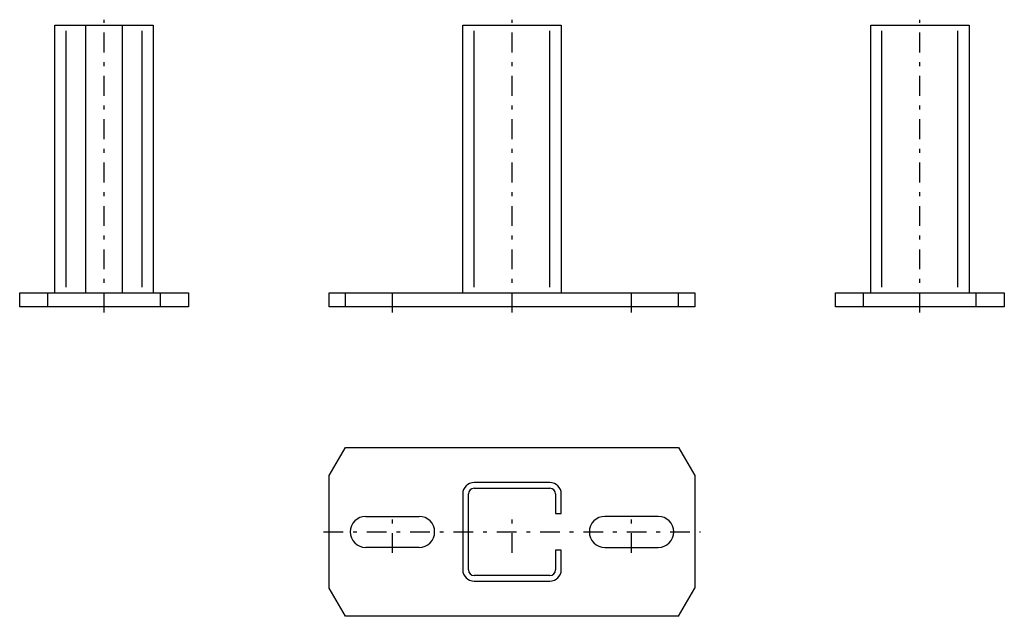
# Model space of a CAD drawing. Extents: x -12.5 to 12.5, y -7.9 to 7.3.
import ezdxf

# ---------------------------------------------------------------- set-up
doc = ezdxf.new("R2010")
doc.units = 0
doc.linetypes.add('DASHDOT', pattern=[1, 0.5, -0.25, 0, -0.25])
doc.layers.get('0').update_dxf_attribs({"color": 2, "linetype": 'CONTINUOUS'})

# ---------------------------------------------------------------- blocks, each defined once
blk = doc.blocks.new('3_40_PROFIL_C', base_point=(0, -5.714))
at = {"color": 50, "linetype": 'CONTINUOUS'}
for p, q in [((0.964, -4.464), (-0.964, -4.464)), ((-1.25, -4.75), (-1.25, -6.679)), ((-1.107, -6.679), (-1.107, -4.75)), ((-0.964, -4.607), (0.964, -4.607)), ((1.107, -4.75), (1.107, -5.25)), ((1.25, -5.25), (1.25, -4.75)), ((1.107, -5.25), (1.25, -5.25)), ((1.25, -6.179), (1.107, -6.179)), ((1.107, -6.179), (1.107, -6.679)), ((1.25, -6.679), (1.25, -6.179)), ((0.964, -6.821), (-0.964, -6.821)), ((-0.964, -6.964), (0.964, -6.964))]:
    blk.add_line(p, q, dxfattribs=at)
for centre, radius, start, end in [((-0.964, -4.75), 0.286, 90, 180), ((0.964, -4.75), 0.286, 0, 90), ((-0.964, -4.75), 0.143, 90, 180), ((0.964, -4.75), 0.143, 0, 90), ((-0.964, -6.679), 0.286, 180, 270), ((-0.964, -6.679), 0.143, 180, 270), ((0.964, -6.679), 0.286, 270, 0), ((0.964, -6.679), 0.143, 270, 0)]:
    blk.add_arc(centre, radius, start, end, dxfattribs=at)
blk = doc.blocks.new('TELL_1', base_point=(0, -5.714))
at = {"color": 50, "linetype": 'CONTINUOUS'}
for p, q in [((-4.643, -4.286), (-4.23, -3.571)), ((-4.23, -3.571), (4.23, -3.571)), ((4.23, -3.571), (4.643, -4.286)), ((-4.643, -7.143), (-4.643, -4.286)), ((4.643, -4.286), (4.643, -7.143)), ((-3.714, -5.321), (-2.357, -5.321)), ((3.714, -5.321), (2.357, -5.321)), ((-2.357, -6.107), (-3.714, -6.107)), ((2.357, -6.107), (3.714, -6.107)), ((-4.23, -7.857), (-4.643, -7.143)), ((4.23, -7.857), (4.643, -7.143)), ((4.23, -7.857), (-4.23, -7.857))]:
    blk.add_line(p, q, dxfattribs=at)
at = {"color": 5, "linetype": 'DASHDOT'}
for p, q in [((-3.036, -6.25), (-3.036, -5.179)), ((0, -6.25), (0, -5.179)), ((3.036, -6.25), (3.036, -5.179)), ((-4.786, -5.714), (4.786, -5.714))]:
    blk.add_line(p, q, dxfattribs=at)
at = {"color": 50, "linetype": 'CONTINUOUS'}
for centre, start, end in [((-3.714, -5.714), 90, 270), ((-2.357, -5.714), 270, 90), ((2.357, -5.714), 90, 270), ((3.714, -5.714), 270, 90)]:
    blk.add_arc(centre, 0.393, start, end, dxfattribs=at)
blk.add_blockref('3_40_PROFIL_C', (0, -5.714), dxfattribs=at)
blk = doc.blocks.new('3_60_CA__L_100MM_20_405_-')
at = {"color": 5, "linetype": 'DASHDOT'}
for p, q in [((0, -0.143), (0, 7.286)), ((-3.036, -0.143), (-3.036, 0.5)), ((3.036, -0.143), (3.036, 0.5))]:
    blk.add_line(p, q, dxfattribs=at)
at = {"color": 50, "linetype": 'CONTINUOUS'}
for p, q in [((-1.25, 0.357), (-1.25, 7.143)), ((-1.25, 7.143), (1.25, 7.143)), ((1.25, 7.143), (1.25, 0.357)), ((-4.643, 0), (-4.643, 0.357)), ((-4.643, 0.357), (4.643, 0.357)), ((-4.23, 0), (-4.23, 0.357)), ((4.23, 0), (4.23, 0.357)), ((4.643, 0.357), (4.643, 0)), ((4.643, 0), (-4.643, 0))]:
    blk.add_line(p, q, dxfattribs=at)
at = {"color": 5, "linetype": 'CONTINUOUS'}
for p, q in [((-0.964, 0.5), (-0.964, 7)), ((0.964, 0.5), (0.964, 7))]:
    blk.add_line(p, q, dxfattribs=at)
blk = doc.blocks.new('TELL_2', base_point=(-10.357, 0))
at = {"color": 5, "linetype": 'DASHDOT'}
blk.add_line((-10.357, -0.143), (-10.357, 7.286), dxfattribs=at)
at = {"color": 50, "linetype": 'CONTINUOUS'}
for p, q in [((-11.607, 0.357), (-11.607, 7.143)), ((-11.607, 7.143), (-9.107, 7.143)), ((-10.821, 0.357), (-10.821, 7.143)), ((-9.893, 0.357), (-9.893, 7.143)), ((-9.107, 7.143), (-9.107, 0.357)), ((-12.5, 0.357), (-8.214, 0.357)), ((-12.5, 0), (-12.5, 0.357)), ((-11.786, 0), (-11.786, 0.357)), ((-8.929, 0), (-8.929, 0.357)), ((-8.214, 0.357), (-8.214, 0)), ((-8.214, 0), (-12.5, 0))]:
    blk.add_line(p, q, dxfattribs=at)
at = {"color": 5, "linetype": 'CONTINUOUS'}
for p, q in [((-11.321, 0.5), (-11.321, 7)), ((-9.393, 0.5), (-9.393, 7))]:
    blk.add_line(p, q, dxfattribs=at)
blk = doc.blocks.new('TELL_3', base_point=(10.357, 0))
at = {"color": 5, "linetype": 'DASHDOT'}
blk.add_line((10.357, -0.143), (10.357, 7.286), dxfattribs=at)
at = {"color": 50, "linetype": 'CONTINUOUS'}
for p, q in [((9.107, 0.357), (9.107, 7.143)), ((9.107, 7.143), (11.607, 7.143)), ((11.607, 7.143), (11.607, 0.357)), ((8.214, 0), (8.214, 0.357)), ((8.214, 0.357), (12.5, 0.357)), ((8.929, 0), (8.929, 0.357)), ((11.786, 0), (11.786, 0.357)), ((12.5, 0.357), (12.5, 0)), ((12.5, 0), (8.214, 0))]:
    blk.add_line(p, q, dxfattribs=at)
at = {"color": 5, "linetype": 'CONTINUOUS'}
for p, q in [((9.393, 0.5), (9.393, 7)), ((11.321, 0.5), (11.321, 7))]:
    blk.add_line(p, q, dxfattribs=at)
blk = doc.blocks.new('FIXATIOND00')
at = {"color": 5, "linetype": 'CONTINUOUS'}
for name, p in [('TELL_2', (-10.357, 0)), ('3_60_CA__L_100MM_20_405_-', (0, 0)), ('TELL_3', (10.357, 0))]:
    blk.add_blockref(name, p, dxfattribs=at)
at = {"color": 50, "linetype": 'CONTINUOUS'}
blk.add_blockref('TELL_1', (0, -5.714), dxfattribs=at)

msp = doc.modelspace()

# ---------------------------------------------------------------- block references
at = {"color": 50, "linetype": 'CONTINUOUS'}
msp.add_blockref('FIXATIOND00', (0, 0), dxfattribs=at)

doc.saveas('drawing.dxf')
